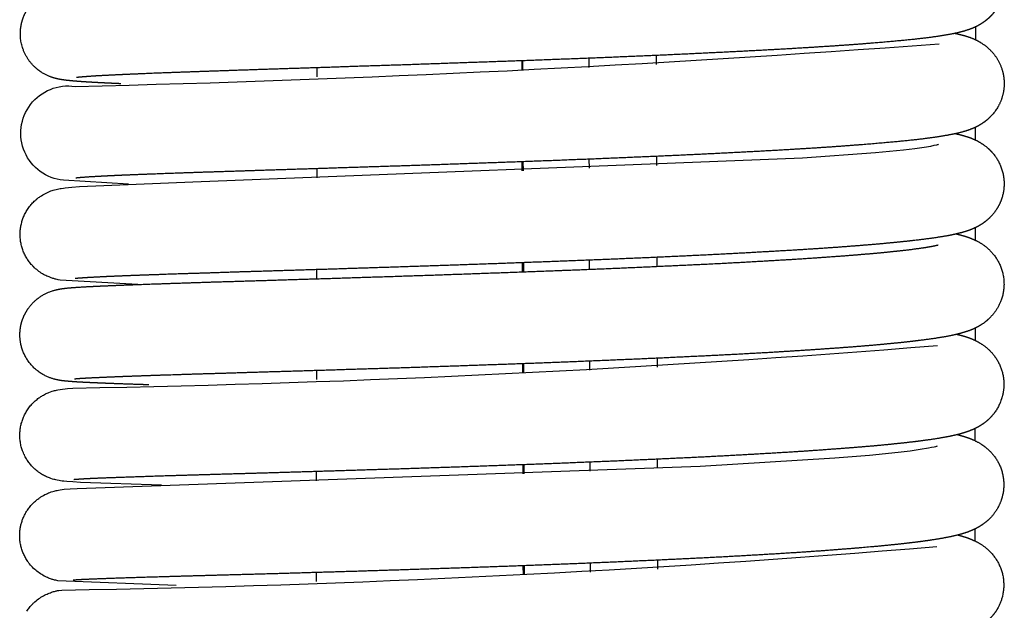
# Model space of a CAD drawing. Units: millimetres. Extents: x -2043 to -549, y -15 to 468.
# Drawn here: x -1151 to -1140, y 86 to 93 of the extents above; entities that cross this region are included whole.
import ezdxf

# ---------------------------------------------------------------- set-up
doc = ezdxf.new("R2010")
doc.units = ezdxf.units.MM
doc.layers.add('Make2D$可见线$曲线', color=7, linetype='Continuous', true_color=0x000000)

msp = doc.modelspace()

# ---------------------------------------------------------------- linework, layer by layer
at = {"layer": 'Make2D$可见线$曲线', "color": 18, "lineweight": -3, "true_color": 0x000000}
for p, q in [((-1140.092, 93.079), (-1140.092, 92.932)), ((-1140.513, 92.885), (-1140.513, 92.885)), ((-1140.093, 91.915), (-1140.093, 91.77)), ((-1140.094, 90.751), (-1140.094, 90.608)), ((-1140.095, 89.588), (-1140.095, 89.447)), ((-1140.529, 89.388), (-1140.529, 89.388)), ((-1140.096, 88.424), (-1140.096, 88.284)), ((-1140.097, 87.26), (-1140.098, 87.122))]:
    msp.add_line(p, q, dxfattribs=at)
at = {"layer": 'Make2D$可见线$曲线', "color": 1, "lineweight": -3, "true_color": 0xff0000}
for p, q in [((-1143.793, 92.749), (-1143.793, 92.644)), ((-1147.726, 92.501), (-1147.726, 92.606)), ((-1143.79, 91.579), (-1143.79, 91.474)), ((-1147.727, 91.331), (-1147.727, 91.436)), ((-1143.787, 90.409), (-1143.786, 90.304)), ((-1147.729, 90.161), (-1147.729, 90.266)), ((-1143.784, 89.239), (-1143.783, 89.134)), ((-1147.73, 88.991), (-1147.73, 89.096)), ((-1143.781, 88.069), (-1143.781, 87.964)), ((-1147.732, 87.82), (-1147.732, 87.926)), ((-1143.778, 86.898), (-1143.778, 86.794)), ((-1147.733, 86.65), (-1147.733, 86.756))]:
    msp.add_line(p, q, dxfattribs=at)
at = {"layer": 'Make2D$可见线$曲线', "color": 41, "lineweight": -3, "true_color": 0xffd942}
for p, q in [((-1145.353, 92.687), (-1145.353, 92.581)), ((-1145.35, 91.517), (-1145.35, 91.411)), ((-1145.347, 90.346), (-1145.347, 90.241)), ((-1145.345, 89.175), (-1145.344, 89.07)), ((-1145.342, 88.005), (-1145.341, 87.899)), ((-1145.339, 86.834), (-1145.338, 86.728))]:
    msp.add_line(p, q, dxfattribs=at)
at = {"layer": 'Make2D$可见线$曲线', "color": 4, "lineweight": -3, "true_color": 0x00ffff}
for p, q in [((-1145.344, 92.687), (-1145.343, 92.582)), ((-1145.339, 91.517), (-1145.338, 91.412)), ((-1145.334, 90.346), (-1145.334, 90.241)), ((-1145.331, 89.176), (-1145.331, 89.07)), ((-1145.328, 88.005), (-1145.327, 87.9)), ((-1145.325, 86.834), (-1145.324, 86.729))]:
    msp.add_line(p, q, dxfattribs=at)
at = {"layer": 'Make2D$可见线$曲线', "color": 251, "lineweight": -3, "true_color": 0x4d4d4d}
for p, q in [((-1144.576, 92.716), (-1144.576, 92.611)), ((-1144.573, 91.546), (-1144.572, 91.441)), ((-1144.569, 90.376), (-1144.569, 90.27)), ((-1144.566, 89.205), (-1144.566, 89.1)), ((-1144.564, 88.035), (-1144.563, 87.929)), ((-1144.561, 86.864), (-1144.561, 86.759))]:
    msp.add_line(p, q, dxfattribs=at)
at = {"layer": 'Make2D$可见线$曲线', "color": 18, "lineweight": -3, "true_color": 0x000000}
for points in [[(-1149.912, 91.257), (-1150.668, 91.302, -1.02506), (-1150.534, 92.39, 0.012996), (-1140.513, 92.885)], [(-1149.533, 87.767), (-1150.471, 87.8), (-1150.558, 87.805), (-1150.631, 87.81), (-1150.664, 87.814), (-1150.683, 87.816), (-1150.701, 87.818), (-1150.719, 87.821), (-1150.74, 87.825), (-1150.758, 87.829), (-1150.769, 87.832), (-1150.78, 87.835), (-1150.796, 87.839), (-1150.813, 87.845), (-1150.822, 87.848), (-1150.832, 87.852), (-1150.842, 87.856), (-1150.855, 87.861), (-1150.866, 87.866), (-1150.877, 87.871), (-1150.888, 87.877), (-1150.899, 87.883), (-1150.91, 87.889), (-1150.922, 87.896), (-1150.933, 87.903), (-1150.944, 87.911), (-1150.956, 87.919), (-1150.967, 87.927), (-1150.978, 87.936), (-1150.989, 87.945), (-1151, 87.954), (-1151.01, 87.964), (-1151.021, 87.974), (-1151.031, 87.985), (-1151.039, 87.994), (-1151.047, 88.003), (-1151.055, 88.013), (-1151.063, 88.022), (-1151.07, 88.032), (-1151.078, 88.042), (-1151.085, 88.053), (-1151.092, 88.063), (-1151.098, 88.074), (-1151.105, 88.084), (-1151.111, 88.095), (-1151.117, 88.106), (-1151.122, 88.118), (-1151.127, 88.129), (-1151.132, 88.141), (-1151.137, 88.152), (-1151.142, 88.165), (-1151.146, 88.177), (-1151.15, 88.189), (-1151.154, 88.202), (-1151.158, 88.214), (-1151.161, 88.227), (-1151.163, 88.24), (-1151.166, 88.253), (-1151.168, 88.265), (-1151.17, 88.278), (-1151.171, 88.291), (-1151.173, 88.304), (-1151.174, 88.317), (-1151.174, 88.33), (-1151.174, 88.343), (-1151.174, 88.356), (-1151.174, 88.369), (-1151.173, 88.382), (-1151.172, 88.394), (-1151.171, 88.407), (-1151.169, 88.42), (-1151.167, 88.433), (-1151.165, 88.446), (-1151.163, 88.459), (-1151.16, 88.471), (-1151.157, 88.484), (-1151.153, 88.496), (-1151.149, 88.509), (-1151.145, 88.521), (-1151.141, 88.534), (-1151.136, 88.546), (-1151.131, 88.558), (-1151.125, 88.571), (-1151.119, 88.583), (-1151.113, 88.595), (-1151.106, 88.607), (-1151.1, 88.619), (-1151.092, 88.631), (-1151.085, 88.642), (-1151.077, 88.653), (-1151.069, 88.664), (-1151.061, 88.675), (-1151.053, 88.686), (-1151.044, 88.696), (-1151.035, 88.706), (-1151.026, 88.716), (-1151.016, 88.725), (-1151.007, 88.735), (-1150.996, 88.744), (-1150.986, 88.753), (-1150.975, 88.762), (-1150.964, 88.771), (-1150.953, 88.779), (-1150.942, 88.786), (-1150.931, 88.794), (-1150.92, 88.8), (-1150.91, 88.807), (-1150.899, 88.813), (-1150.888, 88.819), (-1150.877, 88.825), (-1150.867, 88.83), (-1150.856, 88.834), (-1150.846, 88.839), (-1150.836, 88.843), (-1150.817, 88.85), (-1150.8, 88.856), (-1150.785, 88.861), (-1150.771, 88.864), (-1150.76, 88.867), (-1150.75, 88.87), (-1150.732, 88.873), (-1150.707, 88.878), (-1150.68, 88.882), (-1150.647, 88.886), (-1150.621, 88.889), (-1150.56, 88.893, 0.01591), (-1140.529, 89.388)], [(-1151.093, 86.308), (-1151.085, 86.319), (-1151.078, 86.329), (-1151.07, 86.34), (-1151.062, 86.35), (-1151.054, 86.36), (-1151.046, 86.37), (-1151.037, 86.38), (-1151.031, 86.386), (-1151.025, 86.393), (-1151.018, 86.399), (-1151.012, 86.405), (-1150.999, 86.417), (-1150.985, 86.428), (-1150.972, 86.439), (-1150.958, 86.449), (-1150.944, 86.459), (-1150.929, 86.468), (-1150.915, 86.477), (-1150.901, 86.485), (-1150.887, 86.493), (-1150.873, 86.5), (-1150.859, 86.506), (-1150.846, 86.512), (-1150.833, 86.518), (-1150.82, 86.522), (-1150.807, 86.527), (-1150.794, 86.531), (-1150.783, 86.534), (-1150.772, 86.537), (-1150.762, 86.54), (-1150.753, 86.542), (-1150.744, 86.544), (-1150.736, 86.546), (-1150.728, 86.547), (-1150.721, 86.548), (-1150.689, 86.552, 0.016758), (-1140.538, 87.057)]]:
    msp.add_lwpolyline(points, format="xyb", dxfattribs=at)
for points in [[(-1149.805, 90.094), (-1150.705, 90.145), (-1150.728, 90.149), (-1150.741, 90.151), (-1150.755, 90.155), (-1150.763, 90.157), (-1150.772, 90.159), (-1150.781, 90.162), (-1150.791, 90.165), (-1150.801, 90.168), (-1150.812, 90.172), (-1150.835, 90.181), (-1150.847, 90.186), (-1150.86, 90.191), (-1150.872, 90.197), (-1150.885, 90.204), (-1150.898, 90.211), (-1150.912, 90.219), (-1150.925, 90.227), (-1150.938, 90.236), (-1150.952, 90.245), (-1150.965, 90.255), (-1150.978, 90.266), (-1150.991, 90.277), (-1151.004, 90.288), (-1151.017, 90.301), (-1151.023, 90.307), (-1151.029, 90.314), (-1151.036, 90.32), (-1151.042, 90.327), (-1151.05, 90.337), (-1151.058, 90.347), (-1151.066, 90.357), (-1151.074, 90.368), (-1151.081, 90.379), (-1151.088, 90.389), (-1151.095, 90.4), (-1151.101, 90.412), (-1151.108, 90.423), (-1151.114, 90.434), (-1151.119, 90.446), (-1151.125, 90.458), (-1151.13, 90.47), (-1151.135, 90.482), (-1151.139, 90.494), (-1151.144, 90.506), (-1151.148, 90.518), (-1151.151, 90.531), (-1151.155, 90.543), (-1151.158, 90.556), (-1151.16, 90.569), (-1151.163, 90.581), (-1151.165, 90.594), (-1151.167, 90.607), (-1151.168, 90.62), (-1151.17, 90.633), (-1151.17, 90.646), (-1151.171, 90.66), (-1151.171, 90.673), (-1151.171, 90.686), (-1151.171, 90.699), (-1151.17, 90.712), (-1151.169, 90.725), (-1151.167, 90.737), (-1151.166, 90.75), (-1151.164, 90.762), (-1151.162, 90.775), (-1151.159, 90.787), (-1151.156, 90.799), (-1151.153, 90.811), (-1151.15, 90.823), (-1151.146, 90.835), (-1151.142, 90.847), (-1151.138, 90.859), (-1151.134, 90.87), (-1151.129, 90.882), (-1151.124, 90.893), (-1151.119, 90.905), (-1151.112, 90.917), (-1151.106, 90.929), (-1151.099, 90.941), (-1151.092, 90.953), (-1151.085, 90.965), (-1151.077, 90.976), (-1151.069, 90.987), (-1151.061, 90.998), (-1151.052, 91.009), (-1151.044, 91.02), (-1151.035, 91.03), (-1151.026, 91.04), (-1151.016, 91.049), (-1151.007, 91.059), (-1150.997, 91.068), (-1150.987, 91.077), (-1150.979, 91.083), (-1150.972, 91.09), (-1150.964, 91.096), (-1150.956, 91.102), (-1150.948, 91.107), (-1150.94, 91.113), (-1150.924, 91.123), (-1150.909, 91.133), (-1150.893, 91.142), (-1150.878, 91.15), (-1150.863, 91.157), (-1150.845, 91.165), (-1150.829, 91.172), (-1150.813, 91.178), (-1150.799, 91.183), (-1150.786, 91.187), (-1150.774, 91.19), (-1150.753, 91.196), (-1150.738, 91.2), (-1150.722, 91.203), (-1150.708, 91.206), (-1150.694, 91.208), (-1150.669, 91.212), (-1150.647, 91.214), (-1150.57, 91.222), (-1150.481, 91.229), (-1149.167, 91.284), (-1142.096, 91.562), (-1141.25, 91.625), (-1140.927, 91.656), (-1140.794, 91.672), (-1140.684, 91.687), (-1140.61, 91.699), (-1140.57, 91.707), (-1140.54, 91.713), (-1140.531, 91.716), (-1140.524, 91.718), (-1140.518, 91.719), (-1140.518, 91.719), (-1140.518, 91.719), (-1140.518, 91.719), (-1140.518, 91.719), (-1140.518, 91.719), (-1140.518, 91.719), (-1140.518, 91.719), (-1140.518, 91.719), (-1140.518, 91.719), (-1140.518, 91.719)], [(-1149.362, 86.604), (-1150.732, 86.66), (-1150.758, 86.665), (-1150.773, 86.668), (-1150.781, 86.67), (-1150.79, 86.673), (-1150.799, 86.675), (-1150.808, 86.678), (-1150.819, 86.682), (-1150.829, 86.686), (-1150.841, 86.691), (-1150.853, 86.696), (-1150.866, 86.702), (-1150.88, 86.708), (-1150.893, 86.715), (-1150.907, 86.723), (-1150.921, 86.731), (-1150.935, 86.74), (-1150.949, 86.75), (-1150.962, 86.759), (-1150.976, 86.77), (-1150.989, 86.781), (-1151.002, 86.792), (-1151.015, 86.804), (-1151.027, 86.816), (-1151.039, 86.829), (-1151.051, 86.842), (-1151.062, 86.856), (-1151.068, 86.863), (-1151.073, 86.87), (-1151.078, 86.877), (-1151.083, 86.884), (-1151.09, 86.895), (-1151.097, 86.906), (-1151.104, 86.917), (-1151.11, 86.928), (-1151.117, 86.94), (-1151.122, 86.951), (-1151.128, 86.963), (-1151.133, 86.975), (-1151.138, 86.987), (-1151.143, 86.999), (-1151.147, 87.011), (-1151.151, 87.023), (-1151.155, 87.036), (-1151.158, 87.048), (-1151.161, 87.061), (-1151.164, 87.073), (-1151.167, 87.086), (-1151.169, 87.099), (-1151.171, 87.112), (-1151.173, 87.124), (-1151.174, 87.137), (-1151.175, 87.15), (-1151.176, 87.163), (-1151.176, 87.176), (-1151.176, 87.189), (-1151.176, 87.202), (-1151.175, 87.215), (-1151.174, 87.228), (-1151.173, 87.241), (-1151.171, 87.255), (-1151.169, 87.268), (-1151.167, 87.281), (-1151.165, 87.29), (-1151.163, 87.299), (-1151.161, 87.308), (-1151.159, 87.318), (-1151.156, 87.329), (-1151.153, 87.339), (-1151.149, 87.35), (-1151.146, 87.361), (-1151.142, 87.371), (-1151.138, 87.382), (-1151.133, 87.392), (-1151.129, 87.402), (-1151.124, 87.412), (-1151.119, 87.422), (-1151.114, 87.432), (-1151.109, 87.442), (-1151.103, 87.452), (-1151.098, 87.461), (-1151.092, 87.471), (-1151.086, 87.48), (-1151.078, 87.49), (-1151.071, 87.501), (-1151.063, 87.511), (-1151.055, 87.521), (-1151.047, 87.531), (-1151.038, 87.54), (-1151.03, 87.549), (-1151.021, 87.558), (-1151.012, 87.567), (-1151.003, 87.576), (-1150.994, 87.584), (-1150.984, 87.592), (-1150.975, 87.6), (-1150.965, 87.607), (-1150.955, 87.615), (-1150.945, 87.622), (-1150.937, 87.627), (-1150.93, 87.632), (-1150.914, 87.641), (-1150.899, 87.65), (-1150.884, 87.658), (-1150.869, 87.665), (-1150.855, 87.672), (-1150.841, 87.678), (-1150.827, 87.683), (-1150.818, 87.687), (-1150.809, 87.69), (-1150.792, 87.695), (-1150.777, 87.699), (-1150.764, 87.703), (-1150.752, 87.705), (-1150.741, 87.708), (-1150.724, 87.711), (-1150.708, 87.713), (-1150.683, 87.717), (-1150.66, 87.72), (-1150.591, 87.726), (-1150.51, 87.731), (-1143.283, 87.988), (-1141.723, 88.083), (-1141.321, 88.117), (-1140.988, 88.151), (-1140.849, 88.167), (-1140.732, 88.184), (-1140.637, 88.2), (-1140.599, 88.207), (-1140.569, 88.213), (-1140.549, 88.218), (-1140.542, 88.22), (-1140.537, 88.221), (-1140.536, 88.222), (-1140.535, 88.222), (-1140.534, 88.222), (-1140.534, 88.222), (-1140.534, 88.223), (-1140.534, 88.223), (-1140.534, 88.223), (-1140.534, 88.223), (-1140.534, 88.223), (-1140.534, 88.223), (-1140.534, 88.223), (-1140.534, 88.223), (-1140.534, 88.223), (-1140.534, 88.223), (-1140.534, 88.223), (-1140.534, 88.223), (-1140.534, 88.223), (-1140.534, 88.223), (-1140.534, 88.223), (-1140.534, 88.223), (-1140.534, 88.223), (-1140.534, 88.223), (-1140.534, 88.223), (-1140.534, 88.223), (-1140.534, 88.223)]]:
    msp.add_lwpolyline(points, dxfattribs=at)
for points, weights, knots in [([(-1140.334, 94.168), (-1140.311, 94.163), (-1140.289, 94.158), (-1140.265, 94.152), (-1140.217, 94.141), (-1140.157, 94.124), (-1140.064, 94.082), (-1140.028, 94.063), (-1139.944, 94.002), (-1139.901, 93.963), (-1139.861, 93.909), (-1139.78, 93.798), (-1139.739, 93.653), (-1139.763, 93.504), (-1139.781, 93.388), (-1139.834, 93.291), (-1139.9, 93.219), (-1139.911, 93.207), (-1139.921, 93.196), (-1139.951, 93.169), (-1139.969, 93.154), (-1139.987, 93.141), (-1140.005, 93.128), (-1140.022, 93.117), (-1140.042, 93.105), (-1140.046, 93.103), (-1140.064, 93.093), (-1140.077, 93.086), (-1140.104, 93.073), (-1140.119, 93.067), (-1140.159, 93.051), (-1140.184, 93.043), (-1140.278, 93.014), (-1140.341, 93.001), (-1140.418, 92.987), (-1140.571, 92.961), (-1140.751, 92.939), (-1140.988, 92.917), (-1141.221, 92.895), (-1141.497, 92.873), (-1141.812, 92.853), (-1142.127, 92.832), (-1142.48, 92.812), (-1142.859, 92.793), (-1143.237, 92.774), (-1143.641, 92.755), (-1144.06, 92.737), (-1144.477, 92.72), (-1144.908, 92.703), (-1145.341, 92.687), (-1145.775, 92.672), (-1146.21, 92.657), (-1146.633, 92.642), (-1146.845, 92.635), (-1147.054, 92.628), (-1147.258, 92.622), (-1147.461, 92.615), (-1147.66, 92.608), (-1147.852, 92.602), (-1148.235, 92.59), (-1148.592, 92.578), (-1148.913, 92.567), (-1149.073, 92.562), (-1149.224, 92.556), (-1149.364, 92.551), (-1149.506, 92.546), (-1149.637, 92.541), (-1149.756, 92.536), (-1149.993, 92.526), (-1150.186, 92.517), (-1150.321, 92.509), (-1150.388, 92.504), (-1150.442, 92.5), (-1150.498, 92.495), (-1150.518, 92.491), (-1150.518, 92.492)], [749.251923764, 749.188106827, 749.123122708, 749.05545243, 748.914524207, 748.738799169, 748.538093646, 748.47214828, 748.351297064, 748.30088207, 748.254520647, 748.160055066, 748.101038961, 748.023262212, 747.963268169, 747.903419156, 747.817796773, 747.803943513, 747.789629387, 747.749311261, 747.7227074, 747.694640489, 747.665824596, 747.635966228, 747.597808703, 747.590417467, 747.55604068, 747.528480688, 747.466643876, 747.431758657, 747.329942722, 747.258763879, 746.985493725, 746.78958047, 746.586197418, 746.187406523, 745.822226451, 745.459580476, 745.103406582, 744.770811536, 744.474685937, 744.179820086, 743.920871039, 743.705379375, 743.491158096, 743.319638045, 743.197300295, 743.075513519, 743.002951162, 742.980391758, 742.957759202, 742.985532459, 743.063679222, 743.102861459, 743.154764712, 743.219012953, 743.283140269, 743.359715429, 743.447665053, 743.622753302, 743.842614493, 744.102333283, 744.231926757, 744.371182563, 744.519508908, 744.669231218, 744.828351977, 744.994664239, 745.324478047, 745.687243229, 746.067157016, 746.254623486, 746.452540644, 746.765634241, 746.913657963, 747.05305021], [15.115459, 15.115459, 15.115459, 15.115459, 15.322212, 15.322212, 15.322212, 15.783483, 15.783483, 16.024502, 16.024502, 16.266743, 16.266743, 16.266743, 16.737864, 16.737864, 16.737864, 17.102079, 17.102079, 17.102079, 17.161689, 17.161689, 17.263615, 17.263615, 17.263615, 17.368282, 17.368282, 17.393234, 17.393234, 17.483694, 17.483694, 17.594175, 17.594175, 17.805648, 17.805648, 18.443933, 18.443933, 18.443933, 19.683133, 19.683133, 19.683133, 20.925966, 20.925966, 20.925966, 22.16444, 22.16444, 22.16444, 23.394635, 23.394635, 23.394635, 24.618667, 24.618667, 24.618667, 25.847109, 25.847109, 25.847109, 26.462643, 26.462643, 26.462643, 27.076609, 27.076609, 27.076609, 28.300045, 28.300045, 28.300045, 28.909778, 28.909778, 28.909778, 29.525832, 29.525832, 29.525832, 30.753121, 30.753121, 30.753121, 31.397319, 31.397319, 31.781252, 31.781252, 31.781252, 31.781252]), ([(-1150.002, 92.421), (-1150.083, 92.424), (-1150.158, 92.428), (-1150.226, 92.431), (-1150.316, 92.436), (-1150.395, 92.44), (-1150.462, 92.445), (-1150.531, 92.45), (-1150.58, 92.454), (-1150.632, 92.46), (-1150.657, 92.463), (-1150.693, 92.468), (-1150.743, 92.478), (-1150.763, 92.483), (-1150.817, 92.5), (-1150.853, 92.513), (-1150.899, 92.539), (-1150.952, 92.569), (-1151.007, 92.613), (-1151.097, 92.726), (-1151.13, 92.791), (-1151.15, 92.862), (-1151.187, 92.999), (-1151.167, 93.144), (-1151.098, 93.265), (-1151.049, 93.35), (-1150.978, 93.417), (-1150.843, 93.498), (-1150.797, 93.511), (-1150.762, 93.52), (-1150.758, 93.522), (-1150.754, 93.523), (-1150.751, 93.523), (-1150.698, 93.537), (-1150.619, 93.547), (-1150.525, 93.556), (-1150.464, 93.561), (-1150.388, 93.566), (-1150.237, 93.576), (-1150.042, 93.586), (-1149.799, 93.596), (-1149.678, 93.602), (-1149.545, 93.607), (-1149.402, 93.612), (-1149.26, 93.618), (-1149.109, 93.623), (-1148.948, 93.629), (-1148.626, 93.64), (-1148.269, 93.652), (-1147.885, 93.665), (-1147.693, 93.672), (-1147.495, 93.678), (-1147.291, 93.685), (-1147.087, 93.692), (-1146.878, 93.699), (-1146.667, 93.706), (-1146.245, 93.72), (-1145.811, 93.735), (-1145.378, 93.751), (-1144.947, 93.767), (-1144.518, 93.783), (-1144.102, 93.8), (-1143.686, 93.818), (-1143.285, 93.836), (-1142.911, 93.854), (-1142.536, 93.873), (-1142.187, 93.893), (-1141.88, 93.912), (-1141.573, 93.932), (-1141.304, 93.953), (-1141.085, 93.973), (-1140.87, 93.993), (-1140.697, 94.014), (-1140.597, 94.031), (-1140.548, 94.039), (-1140.513, 94.048), (-1140.509, 94.049)], [750.073652174, 749.935520453, 749.794040964, 749.649555137, 749.457278511, 749.261390724, 749.061508114, 748.857219135, 748.672754135, 748.46479876, 748.363388581, 748.213448319, 748.057538893, 748.00351504, 747.89872501, 747.851182753, 747.811916746, 747.767138436, 747.740048131, 747.698213259, 747.684230421, 747.671955396, 747.648232609, 747.634651537, 747.607608038, 747.588776041, 747.565531158, 747.463407247, 747.397118229, 747.316320652, 747.307181835, 747.297947963, 747.288670521, 747.157790238, 746.8284042, 746.492104723, 746.303782863, 746.111264781, 745.730645927, 745.372972394, 745.039812451, 744.873667753, 744.714661269, 744.564840172, 744.416653818, 744.277445575, 744.147777953, 743.888354697, 743.668478056, 743.493187616, 743.405281119, 743.328692784, 743.26452864, 743.20029934, 743.148377358, 743.109167555, 743.031071895, 743.003179483, 743.025773843, 743.048253037, 743.120638155, 743.242488012, 743.364598834, 743.535962407, 743.750282368, 743.965100075, 744.223905508, 744.519081256, 744.813487531, 745.146902793, 745.502929323, 745.852253457, 746.236232454, 746.627204893, 746.819091911, 747.03061531, 747.227087829], [12.956838, 12.956838, 12.956838, 12.956838, 13.425758, 13.425758, 13.425758, 14.048751, 14.048751, 14.048751, 14.662739, 14.662739, 14.662739, 15.004521, 15.004521, 15.175659, 15.175659, 15.377642, 15.377642, 15.377642, 15.593728, 15.593728, 15.807414, 15.807414, 15.807414, 16.221348, 16.221348, 16.221348, 16.507199, 16.507199, 16.770994, 16.770994, 16.770994, 16.801463, 16.801463, 16.801463, 17.309581, 17.309581, 18.048019, 18.048019, 18.048019, 19.284214, 19.284214, 19.284214, 19.902974, 19.902974, 19.902974, 20.514525, 20.514525, 20.514525, 21.739453, 21.739453, 21.739453, 22.353299, 22.353299, 22.353299, 22.968172, 22.968172, 22.968172, 24.193753, 24.193753, 24.193753, 25.412621, 25.412621, 25.412621, 26.635076, 26.635076, 26.635076, 27.862056, 27.862056, 27.862056, 29.087828, 29.087828, 29.087828, 30.299369, 30.299369, 30.299369, 30.899538, 30.899538, 30.899538, 30.899538]), ([(-1140.326, 93.005), (-1140.325, 93.005), (-1140.323, 93.004), (-1140.322, 93.004), (-1140.268, 92.993), (-1140.198, 92.975), (-1140.136, 92.951), (-1140.092, 92.933), (-1140.04, 92.91), (-1139.913, 92.813), (-1139.847, 92.743), (-1139.802, 92.639), (-1139.761, 92.543), (-1139.747, 92.436), (-1139.766, 92.33), (-1139.772, 92.293), (-1139.783, 92.257), (-1139.796, 92.222), (-1139.834, 92.129), (-1139.89, 92.059), (-1140.015, 91.951), (-1140.071, 91.924), (-1140.118, 91.904), (-1140.193, 91.872), (-1140.288, 91.848), (-1140.356, 91.835), (-1140.504, 91.805), (-1140.67, 91.783), (-1140.898, 91.759), (-1141.119, 91.737), (-1141.381, 91.715), (-1141.685, 91.693), (-1141.988, 91.672), (-1142.329, 91.651), (-1142.699, 91.632), (-1143.07, 91.612), (-1143.468, 91.593), (-1143.884, 91.575), (-1144.094, 91.566), (-1144.307, 91.557), (-1144.523, 91.548), (-1144.737, 91.54), (-1144.954, 91.531), (-1145.172, 91.523), (-1145.606, 91.507), (-1146.042, 91.492), (-1146.468, 91.477), (-1146.681, 91.47), (-1146.891, 91.463), (-1147.096, 91.457), (-1147.302, 91.45), (-1147.503, 91.444), (-1147.699, 91.437), (-1148.089, 91.425), (-1148.459, 91.413), (-1148.79, 91.402), (-1148.957, 91.397), (-1149.112, 91.392), (-1149.259, 91.387), (-1149.405, 91.382), (-1149.543, 91.377), (-1149.668, 91.372), (-1149.917, 91.363), (-1150.116, 91.354), (-1150.267, 91.346), (-1150.342, 91.342), (-1150.406, 91.338), (-1150.451, 91.334), (-1150.492, 91.331), (-1150.525, 91.327), (-1150.525, 91.327)], [749.207112752, 749.203044535, 749.198971141, 749.1948925, 749.044733717, 748.830512154, 748.677171216, 748.567560974, 748.458768335, 748.268623726, 748.198927475, 748.132116049, 748.070310674, 748.020298931, 747.962487355, 747.941949785, 747.921049955, 747.898867153, 747.839088422, 747.775936552, 747.598620949, 747.491560495, 747.379343868, 747.201086527, 746.905897053, 746.717408869, 746.310294615, 745.940254296, 745.565108164, 745.203619396, 744.867494123, 744.563073685, 744.260515117, 743.991551892, 743.764935611, 743.53767444, 743.353451276, 743.216799843, 743.148145506, 743.091622481, 743.048087993, 743.004845718, 742.974343394, 742.95648103, 742.920840571, 742.935455119, 743.000465257, 743.032889524, 743.077797574, 743.135178921, 743.192635105, 743.262570972, 743.344249065, 743.507676252, 743.71926484, 743.969404541, 744.094891153, 744.229199951, 744.374515351, 744.51931533, 744.675626041, 744.83724669, 745.159189655, 745.505493643, 745.879672141, 746.065555232, 746.261687579, 746.456992666, 746.634570931, 746.84461478, 747.031347803], [15.024802, 15.024802, 15.024802, 15.024802, 15.037383, 15.037383, 15.037383, 15.590133, 15.590133, 15.590133, 15.947544, 15.947544, 16.312534, 16.312534, 16.312534, 16.653602, 16.653602, 16.653602, 16.775118, 16.775118, 16.775118, 17.096876, 17.096876, 17.458217, 17.458217, 17.458217, 18.153344, 18.153344, 18.153344, 19.405184, 19.405184, 19.405184, 20.640592, 20.640592, 20.640592, 21.872639, 21.872639, 21.872639, 23.106422, 23.106422, 23.106422, 23.725759, 23.725759, 23.725759, 24.341381, 24.341381, 24.341381, 25.570305, 25.570305, 25.570305, 26.182459, 26.182459, 26.182459, 26.795553, 26.795553, 26.795553, 28.027309, 28.027309, 28.027309, 28.640514, 28.640514, 28.640514, 29.256772, 29.256772, 29.256772, 30.472486, 30.472486, 30.472486, 31.085063, 31.085063, 31.085063, 31.669366, 31.669366, 31.669366, 31.669366]), ([(-1140.319, 91.842), (-1140.279, 91.834), (-1140.239, 91.823), (-1140.147, 91.794), (-1140.082, 91.772), (-1140.003, 91.718), (-1139.93, 91.668), (-1139.852, 91.593), (-1139.801, 91.473), (-1139.786, 91.437), (-1139.775, 91.399), (-1139.767, 91.36), (-1139.74, 91.211), (-1139.777, 91.064), (-1139.856, 90.95), (-1139.899, 90.887), (-1139.948, 90.844), (-1140.019, 90.792), (-1140.043, 90.778), (-1140.079, 90.759), (-1140.093, 90.752), (-1140.109, 90.745), (-1140.112, 90.743), (-1140.178, 90.714), (-1140.245, 90.696), (-1140.299, 90.683), (-1140.344, 90.672), (-1140.389, 90.663), (-1140.44, 90.654), (-1140.468, 90.649), (-1140.496, 90.644), (-1140.526, 90.64), (-1140.611, 90.627), (-1140.704, 90.615), (-1140.81, 90.603), (-1141.02, 90.579), (-1141.273, 90.556), (-1141.566, 90.534), (-1141.711, 90.523), (-1141.866, 90.512), (-1142.03, 90.502), (-1142.195, 90.491), (-1142.371, 90.481), (-1142.552, 90.471), (-1142.914, 90.45), (-1143.301, 90.431), (-1143.712, 90.412), (-1144.122, 90.394), (-1144.553, 90.376), (-1144.987, 90.36), (-1145.42, 90.343), (-1145.859, 90.327), (-1146.288, 90.313), (-1146.501, 90.306), (-1146.711, 90.299), (-1146.918, 90.292), (-1147.129, 90.285), (-1147.336, 90.279), (-1147.536, 90.272), (-1147.935, 90.26), (-1148.31, 90.248), (-1148.652, 90.238), (-1148.822, 90.232), (-1148.982, 90.227), (-1149.134, 90.222), (-1149.286, 90.218), (-1149.43, 90.213), (-1149.561, 90.208), (-1149.824, 90.199), (-1150.039, 90.191), (-1150.205, 90.183), (-1150.287, 90.179), (-1150.359, 90.175), (-1150.414, 90.172), (-1150.467, 90.168), (-1150.51, 90.165), (-1150.526, 90.163), (-1150.53, 90.162), (-1150.532, 90.162), (-1150.532, 90.162)], [749.15801406, 749.044479132, 748.927262935, 748.671165837, 748.505106876, 748.37658828, 748.258247216, 748.177612179, 748.100247444, 748.077269598, 748.055616089, 748.034176618, 747.9530041, 747.887889658, 747.783840603, 747.726303128, 747.663934704, 747.547604972, 747.503730506, 747.428743606, 747.398496845, 747.360795766, 747.353491151, 747.196198821, 746.991999976, 746.837704158, 746.707806326, 746.583115602, 746.454967778, 746.385159188, 746.316007424, 746.247032466, 746.052735728, 745.864195452, 745.67883289, 745.311490982, 744.965491969, 744.651396182, 744.495677594, 744.349254822, 744.211189952, 744.07267391, 743.942541959, 743.823459519, 743.585681987, 743.390822593, 743.24166163, 743.092541973, 742.990085449, 742.939570759, 742.88916733, 742.890021633, 742.9405008, 742.965635495, 743.002940529, 743.053152868, 743.104025834, 743.168101862, 743.243812327, 743.394245142, 743.5924295, 743.831827602, 743.950817731, 744.079101193, 744.217970908, 744.357534618, 744.508235534, 744.665483475, 744.979362913, 745.322118001, 745.691549395, 745.874588463, 746.067003399, 746.25988871, 746.448941282, 746.654618742, 746.85152907, 746.898959496, 746.952035412, 747.006347074], [14.954119, 14.954119, 14.954119, 14.954119, 15.317943, 15.317943, 15.805347, 15.805347, 15.805347, 16.224006, 16.224006, 16.224006, 16.351866, 16.351866, 16.351866, 16.830345, 16.830345, 16.830345, 17.110506, 17.110506, 17.268189, 17.268189, 17.371276, 17.371276, 17.395972, 17.395972, 17.90195, 17.90195, 17.90195, 18.303861, 18.303861, 18.303861, 18.525089, 18.525089, 18.525089, 19.147013, 19.147013, 19.147013, 20.386156, 20.386156, 20.386156, 20.998277, 20.998277, 20.998277, 21.615709, 21.615709, 21.615709, 22.842676, 22.842676, 22.842676, 24.076759, 24.076759, 24.076759, 25.307481, 25.307481, 25.307481, 25.916685, 25.916685, 25.916685, 26.536927, 26.536927, 26.536927, 27.768102, 27.768102, 27.768102, 28.377739, 28.377739, 28.377739, 28.994028, 28.994028, 28.994028, 30.217278, 30.217278, 30.217278, 30.829083, 30.829083, 30.829083, 31.437868, 31.437868, 31.437868, 31.589855, 31.589855, 31.589855, 31.589855]), ([(-1140.312, 90.68), (-1140.281, 90.673), (-1140.251, 90.665), (-1140.22, 90.656), (-1140.184, 90.645), (-1140.144, 90.631), (-1140.052, 90.589), (-1139.993, 90.557), (-1139.926, 90.492), (-1139.919, 90.485), (-1139.912, 90.478), (-1139.906, 90.471), (-1139.817, 90.375), (-1139.753, 90.236), (-1139.76, 90.075), (-1139.767, 89.91), (-1139.847, 89.777), (-1139.941, 89.691), (-1140.012, 89.626), (-1140.074, 89.596), (-1140.164, 89.557), (-1140.203, 89.545), (-1140.238, 89.535), (-1140.309, 89.514), (-1140.374, 89.5), (-1140.456, 89.486), (-1140.536, 89.472), (-1140.623, 89.459), (-1140.723, 89.447), (-1140.922, 89.422), (-1141.163, 89.398), (-1141.447, 89.375), (-1141.589, 89.364), (-1141.739, 89.353), (-1141.9, 89.342), (-1142.061, 89.331), (-1142.234, 89.32), (-1142.412, 89.309), (-1142.767, 89.288), (-1143.143, 89.269), (-1143.55, 89.25), (-1143.753, 89.24), (-1143.962, 89.231), (-1144.174, 89.222), (-1144.385, 89.213), (-1144.601, 89.204), (-1144.818, 89.195), (-1145.251, 89.178), (-1145.683, 89.163), (-1146.116, 89.148), (-1146.335, 89.141), (-1146.552, 89.133), (-1146.765, 89.126), (-1146.976, 89.12), (-1147.183, 89.113), (-1147.386, 89.107), (-1147.787, 89.094), (-1148.166, 89.083), (-1148.515, 89.073), (-1148.689, 89.067), (-1148.854, 89.062), (-1149.011, 89.058), (-1149.169, 89.053), (-1149.318, 89.048), (-1149.456, 89.044), (-1149.73, 89.035), (-1149.96, 89.027), (-1150.14, 89.019), (-1150.314, 89.012), (-1150.452, 89.005), (-1150.512, 89), (-1150.529, 88.998), (-1150.542, 88.997), (-1150.542, 88.997)], [749.106187016, 749.021486009, 748.93622137, 748.848274163, 748.749777584, 748.642038408, 748.434880509, 748.331866066, 748.241190336, 748.231909594, 748.222828054, 748.213918722, 748.09658912, 748.02625518, 747.93833168, 747.847358938, 747.766949894, 747.629151039, 747.524444698, 747.403640901, 747.181465142, 747.072179078, 746.972863733, 746.766404102, 746.578834101, 746.375425426, 746.178803293, 745.988909113, 745.800208555, 745.425615692, 745.071943958, 744.747564726, 744.585823571, 744.433552889, 744.289159207, 744.1452751, 744.008723568, 743.883817108, 743.634732949, 743.431386654, 743.269052256, 743.187811956, 743.117388614, 743.060207356, 743.003065862, 742.958636639, 742.926761033, 742.862994982, 742.850188805, 742.887780463, 742.906719239, 742.938393562, 742.982957895, 743.027124158, 743.084232255, 743.153470697, 743.290898211, 743.475769668, 743.702560995, 743.815936205, 743.939002511, 744.072563512, 744.2069809, 744.352294914, 744.505116223, 744.80966756, 745.148175208, 745.511049053, 745.862790814, 746.261961063, 746.650815051, 746.757797264, 746.879206771, 746.992798892], [14.877673, 14.877673, 14.877673, 14.877673, 15.152051, 15.152051, 15.152051, 15.471935, 15.471935, 15.849004, 15.849004, 15.849004, 15.887588, 15.887588, 15.887588, 16.387386, 16.387386, 16.387386, 16.90613, 16.90613, 16.90613, 17.314737, 17.314737, 17.631442, 17.631442, 17.631442, 18.258695, 18.258695, 18.258695, 18.880765, 18.880765, 18.880765, 20.124279, 20.124279, 20.124279, 20.742329, 20.742329, 20.742329, 21.36313, 21.36313, 21.36313, 22.587518, 22.587518, 22.587518, 23.205387, 23.205387, 23.205387, 23.822412, 23.822412, 23.822412, 25.050041, 25.050041, 25.050041, 25.672421, 25.672421, 25.672421, 26.288096, 26.288096, 26.288096, 27.510818, 27.510818, 27.510818, 28.120407, 28.120407, 28.120407, 28.736661, 28.736661, 28.736661, 29.963354, 29.963354, 29.963354, 31.181557, 31.181557, 31.181557, 31.525649, 31.525649, 31.525649, 31.525649]), ([(-1149.68, 88.931), (-1149.745, 88.933), (-1149.807, 88.935), (-1149.866, 88.937), (-1150.099, 88.945), (-1150.282, 88.952), (-1150.421, 88.959), (-1150.491, 88.962), (-1150.547, 88.966), (-1150.619, 88.972), (-1150.641, 88.974), (-1150.689, 88.979), (-1150.718, 88.983), (-1150.756, 88.992), (-1150.774, 88.996), (-1150.796, 89.002), (-1150.864, 89.027), (-1150.91, 89.049), (-1150.956, 89.083), (-1151.012, 89.124), (-1151.063, 89.179), (-1151.134, 89.301), (-1151.157, 89.364), (-1151.167, 89.43), (-1151.189, 89.57), (-1151.153, 89.712), (-1151.07, 89.825), (-1150.995, 89.929), (-1150.889, 89.989), (-1150.797, 90.02), (-1150.784, 90.024), (-1150.76, 90.031), (-1150.75, 90.033), (-1150.737, 90.036), (-1150.734, 90.037), (-1150.718, 90.04), (-1150.706, 90.042), (-1150.695, 90.044), (-1150.669, 90.048), (-1150.626, 90.053), (-1150.602, 90.055), (-1150.5, 90.064), (-1150.374, 90.071), (-1150.183, 90.079), (-1149.997, 90.087), (-1149.765, 90.096), (-1149.489, 90.105), (-1149.35, 90.11), (-1149.2, 90.115), (-1149.042, 90.12), (-1148.885, 90.125), (-1148.719, 90.13), (-1148.545, 90.135), (-1148.196, 90.146), (-1147.818, 90.158), (-1147.417, 90.17), (-1147.215, 90.177), (-1147.008, 90.183), (-1146.798, 90.19), (-1146.585, 90.197), (-1146.368, 90.204), (-1146.151, 90.212), (-1145.72, 90.227), (-1145.289, 90.242), (-1144.858, 90.259), (-1144.642, 90.267), (-1144.428, 90.276), (-1144.217, 90.285), (-1144.007, 90.294), (-1143.799, 90.303), (-1143.597, 90.313), (-1143.195, 90.331), (-1142.822, 90.35), (-1142.472, 90.371), (-1142.297, 90.381), (-1142.128, 90.391), (-1141.97, 90.402), (-1141.813, 90.413), (-1141.667, 90.423), (-1141.53, 90.434), (-1141.26, 90.455), (-1141.027, 90.478), (-1140.852, 90.499), (-1140.766, 90.51), (-1140.692, 90.52), (-1140.636, 90.53), (-1140.581, 90.539), (-1140.54, 90.549), (-1140.527, 90.552), (-1140.525, 90.553), (-1140.524, 90.554), (-1140.524, 90.554)], [750.454803898, 750.36751279, 750.278447424, 750.187840692, 749.832716273, 749.460999058, 749.067107505, 748.866824106, 748.671730634, 748.376123919, 748.273855022, 748.067065392, 747.940538758, 747.852202924, 747.809670306, 747.769095188, 747.687694244, 747.657322849, 747.634122319, 747.605946353, 747.59022138, 747.566418062, 747.55844536, 747.551366877, 747.536444571, 747.528570562, 747.505674205, 747.484680527, 747.455900594, 747.336384137, 747.314848722, 747.268736838, 747.243734406, 747.210364912, 747.201973184, 747.154403643, 747.111952709, 747.070962115, 746.975590107, 746.790698523, 746.698420525, 746.294520296, 745.932742415, 745.56055523, 745.198001037, 744.860637239, 744.555067446, 744.402347792, 744.257071511, 744.122570838, 743.989091167, 743.866034169, 743.752602422, 743.526018371, 743.341058006, 743.203479978, 743.13425792, 743.077125962, 743.032919258, 742.988350981, 742.956646283, 742.937678422, 742.90008036, 742.912732893, 742.976477088, 743.008293473, 743.052666435, 743.109802933, 743.166917257, 743.237269621, 743.318478846, 743.480429661, 743.683619089, 743.932875445, 744.0574559, 744.193936623, 744.337817535, 744.481979331, 744.634109159, 744.795921849, 745.116185604, 745.473627664, 745.846963029, 746.032271855, 746.225684185, 746.420507011, 746.611213985, 746.817245482, 747.013659422, 747.051973036, 747.090973811, 747.1300687], [12.740604, 12.740604, 12.740604, 12.740604, 13.056602, 13.056602, 13.056602, 14.284318, 14.284318, 14.284318, 14.975997, 14.975997, 15.281738, 15.281738, 15.533731, 15.533731, 15.533731, 15.669075, 15.669075, 15.845903, 15.845903, 15.845903, 16.061275, 16.061275, 16.254869, 16.254869, 16.254869, 16.665307, 16.665307, 16.665307, 17.046663, 17.046663, 17.122997, 17.122997, 17.203621, 17.203621, 17.230418, 17.230418, 17.355181, 17.355181, 17.355181, 17.742775, 17.742775, 17.742775, 18.971449, 18.971449, 18.971449, 20.202845, 20.202845, 20.202845, 20.820276, 20.820276, 20.820276, 21.430362, 21.430362, 21.430362, 22.652365, 22.652365, 22.652365, 23.266893, 23.266893, 23.266893, 23.887619, 23.887619, 23.887619, 25.1104, 25.1104, 25.1104, 25.724034, 25.724034, 25.724034, 26.337875, 26.337875, 26.337875, 27.552038, 27.552038, 27.552038, 28.165925, 28.165925, 28.165925, 28.775694, 28.775694, 28.775694, 29.996884, 29.996884, 29.996884, 30.601558, 30.601558, 30.601558, 31.203076, 31.203076, 31.203076, 31.319036, 31.319036, 31.319036, 31.319036]), ([(-1140.305, 89.517), (-1140.291, 89.513), (-1140.277, 89.51), (-1140.263, 89.506), (-1140.2, 89.489), (-1140.118, 89.466), (-1140.028, 89.409), (-1139.964, 89.369), (-1139.892, 89.31), (-1139.833, 89.208), (-1139.763, 89.085), (-1139.741, 88.935), (-1139.781, 88.792), (-1139.804, 88.705), (-1139.846, 88.633), (-1139.952, 88.51), (-1140.007, 88.473), (-1140.056, 88.445), (-1140.1, 88.42), (-1140.14, 88.404), (-1140.176, 88.391), (-1140.245, 88.366), (-1140.323, 88.347), (-1140.393, 88.333), (-1140.47, 88.318), (-1140.551, 88.304), (-1140.646, 88.291), (-1140.833, 88.265), (-1141.058, 88.241), (-1141.33, 88.217), (-1141.466, 88.206), (-1141.611, 88.194), (-1141.766, 88.183), (-1141.922, 88.171), (-1142.088, 88.16), (-1142.262, 88.149), (-1142.609, 88.128), (-1142.983, 88.107), (-1143.385, 88.087), (-1143.584, 88.078), (-1143.791, 88.068), (-1144, 88.059), (-1144.21, 88.049), (-1144.422, 88.041), (-1144.637, 88.032), (-1145.068, 88.014), (-1145.511, 87.998), (-1145.945, 87.983), (-1146.378, 87.968), (-1146.805, 87.954), (-1147.214, 87.942), (-1147.621, 87.929), (-1148.008, 87.918), (-1148.366, 87.907), (-1148.725, 87.897), (-1149.056, 87.887), (-1149.342, 87.879), (-1149.629, 87.87), (-1149.873, 87.862), (-1150.067, 87.855), (-1150.258, 87.848), (-1150.408, 87.842), (-1150.489, 87.836), (-1150.522, 87.834), (-1150.548, 87.832), (-1150.549, 87.831)], [749.060942291, 749.023148472, 748.984844028, 748.945782949, 748.767694145, 748.537613813, 748.377292401, 748.262445714, 748.174740971, 748.092478552, 747.993034485, 747.925631069, 747.833838001, 747.778844073, 747.722109288, 747.57088259, 747.482918165, 747.383680651, 747.293748873, 747.193871934, 747.098307588, 746.914578557, 746.683149833, 746.49921307, 746.299547759, 746.107997696, 745.915089019, 745.536003816, 745.182771257, 744.850521538, 744.685474607, 744.528124783, 744.379239383, 744.229786855, 744.088193171, 743.957391997, 743.696443077, 743.478581496, 743.303215692, 743.215966521, 743.139111572, 743.075109078, 743.010941356, 742.959700474, 742.920906829, 742.843425653, 742.816358347, 742.840135482, 742.863836014, 742.938260236, 743.062138825, 743.185629214, 743.357770182, 743.573156471, 743.789496776, 744.049614423, 744.345310176, 744.640904026, 744.972663887, 745.329783054, 745.680169623, 746.070153902, 746.460433413, 746.618873846, 746.797475684, 746.958159074], [14.785092, 14.785092, 14.785092, 14.785092, 14.905677, 14.905677, 14.905677, 15.529974, 15.529974, 15.529974, 15.925807, 15.925807, 15.925807, 16.409715, 16.409715, 16.409715, 16.699119, 16.699119, 17.027855, 17.027855, 17.027855, 17.334857, 17.334857, 17.334857, 17.963558, 17.963558, 17.963558, 18.588858, 18.588858, 18.588858, 19.82332, 19.82332, 19.82332, 20.439712, 20.439712, 20.439712, 21.060717, 21.060717, 21.060717, 22.292394, 22.292394, 22.292394, 22.909053, 22.909053, 22.909053, 23.523618, 23.523618, 23.523618, 24.76061, 24.76061, 24.76061, 25.990128, 25.990128, 25.990128, 27.214376, 27.214376, 27.214376, 28.446989, 28.446989, 28.446989, 29.677648, 29.677648, 29.677648, 30.902943, 30.902943, 30.902943, 31.402925, 31.402925, 31.402925, 31.402925]), ([(-1140.299, 88.354), (-1140.24, 88.339), (-1140.17, 88.318), (-1140.108, 88.29), (-1140.097, 88.284), (-1140.085, 88.278), (-1140.072, 88.272), (-1140.026, 88.247), (-1139.974, 88.215), (-1139.863, 88.1), (-1139.813, 88.025), (-1139.785, 87.932), (-1139.742, 87.789), (-1139.76, 87.639), (-1139.827, 87.514), (-1139.865, 87.442), (-1139.913, 87.388), (-1140.016, 87.302), (-1140.064, 87.276), (-1140.105, 87.256), (-1140.153, 87.233), (-1140.2, 87.217), (-1140.242, 87.205), (-1140.271, 87.196), (-1140.301, 87.189), (-1140.332, 87.181), (-1140.406, 87.164), (-1140.481, 87.15), (-1140.572, 87.136), (-1140.749, 87.108), (-1140.963, 87.084), (-1141.225, 87.059), (-1141.354, 87.047), (-1141.493, 87.035), (-1141.643, 87.024), (-1141.793, 87.012), (-1141.954, 87), (-1142.123, 86.989), (-1142.462, 86.967), (-1142.834, 86.945), (-1143.23, 86.925), (-1143.626, 86.905), (-1144.044, 86.886), (-1144.473, 86.868), (-1144.9, 86.85), (-1145.339, 86.833), (-1145.773, 86.818), (-1146.207, 86.803), (-1146.635, 86.789), (-1147.048, 86.776), (-1147.46, 86.763), (-1147.859, 86.752), (-1148.225, 86.741), (-1148.591, 86.731), (-1148.924, 86.722), (-1149.221, 86.714), (-1149.517, 86.705), (-1149.777, 86.698), (-1149.986, 86.691), (-1150.192, 86.684), (-1150.354, 86.678), (-1150.454, 86.673), (-1150.503, 86.67), (-1150.542, 86.668), (-1150.556, 86.666), (-1150.557, 86.666), (-1150.557, 86.666)], [749.017023969, 748.852330222, 748.651136495, 748.507708706, 748.480466423, 748.453382258, 748.426787229, 748.33199319, 748.246492544, 748.092596151, 748.033664364, 747.975379632, 747.886132223, 747.818642759, 747.717272014, 747.659084597, 747.596666131, 747.434481691, 747.339576264, 747.241206902, 747.126339417, 746.992797001, 746.876173671, 746.792088595, 746.707250175, 746.62333063, 746.420076526, 746.230086947, 746.032444242, 745.648597959, 745.288883538, 744.948476986, 744.780056256, 744.619302092, 744.466157217, 744.312326955, 744.166062002, 744.030232743, 743.758101872, 743.526141508, 743.338319443, 743.151314782, 743.00910152, 742.918189922, 742.827718277, 742.787921908, 742.79801499, 742.808096542, 742.867943279, 742.978948369, 743.089754422, 743.251769158, 743.455109191, 743.658240434, 743.902087269, 744.186824031, 744.471944054, 744.798366546, 745.146569864, 745.491935581, 745.867433345, 746.256001667, 746.445153904, 746.657403556, 746.887535136, 746.925098359, 746.9638301], [14.690284, 14.690284, 14.690284, 14.690284, 15.230409, 15.230409, 15.230409, 15.320351, 15.320351, 15.320351, 15.639226, 15.639226, 15.954244, 15.954244, 15.954244, 16.436419, 16.436419, 16.436419, 16.716651, 16.716651, 17.031908, 17.031908, 17.031908, 17.417198, 17.417198, 17.417198, 17.681952, 17.681952, 17.681952, 18.309577, 18.309577, 18.309577, 19.545804, 19.545804, 19.545804, 20.160469, 20.160469, 20.160469, 20.780122, 20.780122, 20.780122, 22.019514, 22.019514, 22.019514, 23.255267, 23.255267, 23.255267, 24.486874, 24.486874, 24.486874, 25.713418, 25.713418, 25.713418, 26.943618, 26.943618, 26.943618, 28.164067, 28.164067, 28.164067, 29.397049, 29.397049, 29.397049, 30.618816, 30.618816, 30.618816, 31.246609, 31.246609, 31.355441, 31.355441, 31.355441, 31.355441]), ([(-1140.294, 87.191), (-1140.252, 87.18), (-1140.211, 87.168), (-1140.172, 87.154), (-1140.16, 87.149), (-1140.146, 87.144), (-1140.119, 87.132), (-1140.104, 87.125), (-1140.049, 87.098), (-1140.005, 87.072), (-1139.956, 87.03), (-1139.861, 86.947), (-1139.775, 86.818), (-1139.764, 86.648), (-1139.752, 86.488), (-1139.812, 86.346), (-1139.9, 86.246), (-1139.942, 86.198), (-1139.984, 86.164), (-1140.023, 86.139), (-1140.116, 86.078), (-1140.203, 86.051), (-1140.342, 86.012), (-1140.412, 85.998), (-1140.498, 85.983), (-1140.665, 85.953), (-1140.865, 85.928), (-1141.117, 85.902), (-1141.366, 85.877), (-1141.658, 85.853), (-1141.987, 85.83), (-1142.315, 85.806), (-1142.679, 85.784), (-1143.069, 85.763), (-1143.457, 85.742), (-1143.871, 85.723), (-1144.295, 85.704), (-1144.719, 85.686), (-1145.153, 85.669), (-1145.588, 85.654), (-1146.024, 85.638), (-1146.461, 85.623), (-1146.88, 85.61), (-1147.3, 85.597), (-1147.703, 85.586), (-1148.079, 85.575), (-1148.452, 85.565), (-1148.8, 85.556), (-1149.108, 85.548), (-1149.414, 85.539), (-1149.679, 85.532), (-1149.9, 85.526), (-1150.11, 85.52), (-1150.28, 85.515), (-1150.398, 85.51), (-1150.404, 85.509), (-1150.41, 85.509), (-1150.416, 85.509), (-1150.475, 85.506), (-1150.521, 85.504), (-1150.547, 85.502), (-1150.559, 85.501), (-1150.567, 85.501), (-1150.567, 85.501)], [748.970847388, 748.855447382, 748.738095148, 748.638019283, 748.604485746, 748.570649943, 748.502870445, 748.468379846, 748.349674273, 748.26965201, 748.19646427, 748.053172142, 747.970346343, 747.871971603, 747.779372914, 747.701565869, 747.574487, 747.513213406, 747.447427671, 747.374204528, 747.199495309, 746.947095164, 746.55304316, 746.363297574, 746.162419078, 745.771955556, 745.408762685, 745.058613818, 744.71213961, 744.391329505, 744.108483469, 743.82616481, 743.582691, 743.382875038, 743.184351759, 743.028737496, 742.923838347, 742.819180415, 742.765202565, 742.761357464, 742.757496902, 742.804175665, 742.901509779, 742.998811712, 743.146749606, 743.340255975, 743.532496956, 743.770273578, 744.04480946, 744.318621642, 744.628369705, 744.968300404, 745.292537244, 745.647060519, 746.013132279, 746.032373442, 746.051661773, 746.070992464, 746.262252329, 746.467106592, 746.665991257, 746.755027826, 746.852528193, 746.943985634], [14.59509, 14.59509, 14.59509, 14.59509, 14.949517, 14.949517, 14.949517, 15.058618, 15.058618, 15.171358, 15.171358, 15.454437, 15.454437, 15.454437, 15.991116, 15.991116, 15.991116, 16.499238, 16.499238, 16.499238, 16.747322, 16.747322, 16.747322, 17.365478, 17.365478, 18.03617, 18.03617, 18.03617, 19.275241, 19.275241, 19.275241, 20.517883, 20.517883, 20.517883, 21.756974, 21.756974, 21.756974, 22.990953, 22.990953, 22.990953, 24.218681, 24.218681, 24.218681, 25.45499, 25.45499, 25.45499, 26.688016, 26.688016, 26.688016, 27.916492, 27.916492, 27.916492, 29.13656, 29.13656, 29.13656, 30.308998, 30.308998, 30.308998, 30.370195, 30.370195, 30.370195, 30.98598, 30.98598, 30.98598, 31.282051, 31.282051, 31.282051, 31.282051])]:
    msp.add_rational_spline(points, weights, degree=3, knots=knots, dxfattribs=at)

doc.saveas('drawing.dxf')
